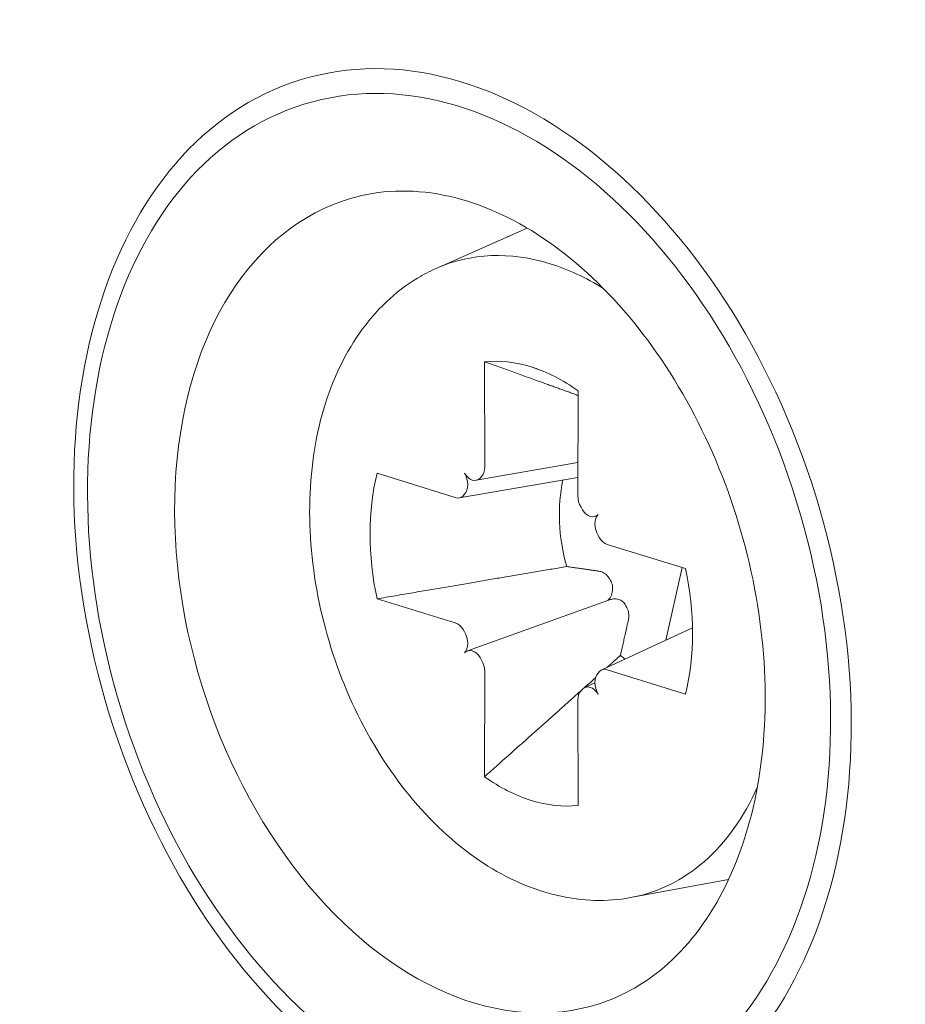
# Model space of a CAD drawing. Units: millimetres. Extents: x -556 to 0, y -1 to 403.
# Drawn here: x -497 to -487, y 193 to 203 of the extents above; entities that cross this region are included whole.
import ezdxf

# ---------------------------------------------------------------- set-up
doc = ezdxf.new("R2010")
doc.units = ezdxf.units.MM
doc.header["$LTSCALE"] = 3

# ---------------------------------------------------------------- blocks, each defined once
blk = doc.blocks.new('CGI0995-03')
at = {"color": 31, "linetype": 'Continuous', "lineweight": 0, "extrusion": (-0.707107, -0.218508, 0.672499)}
for p, q in [((-492.29866479, 200.07237164), (-491.36215877, 200.48805893)), ((-491.79966568, 199.1128068), (-491.79745621, 198.03014744)), ((-491.31920818, 199.06007692), (-491.1899036, 199.01332377)), ((-490.83875068, 198.81586774), (-490.84096015, 197.7345739)), ((-490.84026304, 198.07573198), (-491.88712189, 197.89439791)), ((-492.1006438, 197.71605115), (-492.90508914, 197.96761016)), ((-491.83046422, 197.93257412), (-491.84548948, 197.91700826)), ((-492.06214714, 197.71307524), (-490.84057171, 197.92467325)), ((-492.00548948, 197.75125146), (-492.02051473, 197.73568559)), ((-490.80795213, 197.61660051), (-490.79292688, 197.59174853)), ((-490.66939283, 197.52093533), (-490.64471104, 197.52712186)), ((-490.63292688, 197.32710629), (-490.61790162, 197.30225431)), ((-490.53777256, 197.23309738), (-489.73332721, 196.98748183)), ((-489.76833322, 196.99816996), (-489.93629132, 196.25100966)), ((-492.90508914, 196.67518235), (-492.1006438, 196.4295668)), ((-491.97596528, 196.13961746), (-490.50480799, 196.66821495)), ((-492.02051473, 196.36040987), (-492.00548948, 196.33555789)), ((-490.59454079, 195.94385563), (-489.66272997, 196.37865955)), ((-491.84548948, 196.07091565), (-491.83046422, 196.04606367)), ((-491.79745621, 195.92809027), (-491.79966568, 194.84679644)), ((-490.61790162, 195.92697858), (-490.63292688, 195.91141272)), ((-489.73332721, 195.69505401), (-490.53777256, 195.94661303)), ((-490.66590801, 195.81090214), (-490.76956604, 195.76253296)), ((-490.79292688, 195.74565592), (-490.80795213, 195.73009006)), ((-490.84096015, 195.63251674), (-490.83875068, 194.54985738)), ((-490.29944146, 193.60274904), (-489.29168693, 193.7878713))]:
    blk.add_line(p, q, dxfattribs=at)
at = {"linetype": 'Continuous', "lineweight": 0}
for centre, major_axis in [((-492.02631496, 196.61282408), (-1.66811622, 5.39813748)), ((-492.0616703, 196.60189868), (-1.59430577, 5.15928184))]:
    blk.add_ellipse(centre, major_axis=major_axis, ratio=0.672498512, dxfattribs=at)
blk.add_ellipse((-491.92148306, 196.64521891), major_axis=(-1.27920629, 4.1395985), ratio=0.672498512, start_param=6.2752554609, end_param=9.432707807, dxfattribs=at)
at = {"color": 31, "linetype": 'Continuous', "lineweight": 0}
for centre, major_axis, ratio, start_param, end_param in [((-491.12556467, 196.89117122), (1.00278542, -3.24508178), 0.672498512, 2.710861846, 3.2211741519), ((-491.12556467, 196.89117122), (1.00278542, -3.24508178), 0.672498512, 2.481116219, 2.7108618457), ((-491.31920818, 196.83133209), (-0.69188176, 2.2389764), 0.672498512, 5.8524544995, 6.1466240965), ((-491.31920818, 196.83133209), (-0.69188176, 2.2389764), 0.672498512, 5.5582849024, 5.8524544994), ((-491.31920818, 196.83133209), (-0.69188176, 2.2389764), 0.672498512, 0.845895922, 1.4342351162), ((-492.08593014, 197.88430144), (0.04813475, -0.15340146), 0.6696899997, 0.3499726273, 1.9207689541), ((-491.92593014, 198.05005824), (0.04813475, -0.15340146), 0.6696899997, 5.0623616077, 6.6331579345), ((-491.91090489, 198.06562411), (0.04813475, -0.15340146), 0.6696899997, 0.3499726273, 1.1353707907), ((-490.02096013, 197.2325128), (-0.42161864, 1.36438657), 0.672498512, 0.8678920775, 1.5285039313), ((-492.10095539, 197.86873558), (0.04813475, -0.15340146), 0.6696899997, 5.8477597711, 6.6331579345), ((-490.72751147, 197.69993543), (0.04659049, -0.15317868), 0.6752958806, 4.2864502798, 5.0718484432), ((-490.71248622, 197.67508345), (0.04659049, -0.15317868), 0.6752958806, 5.0718484432, 6.6426447699), ((-490.55248622, 197.41044121), (0.04659049, -0.15317868), 0.6752958806, 3.5010521164, 5.0718484432), ((-490.53746096, 197.38558923), (0.04659049, -0.15317868), 0.6752958806, 5.0718484432, 5.8572466066), ((-491.31920818, 196.83133209), (-0.69188176, 2.2389764), 0.672498512, 3.9874885756, 4.5758277697), ((-492.10095539, 196.27707495), (0.04659049, -0.15317868), 0.6752958806, 1.9302557896, 2.715653953), ((-492.08593014, 196.25222297), (0.04659049, -0.15317868), 0.6752958806, 0.3594594628, 1.9302557896), ((-491.92593014, 195.98758073), (0.04659049, -0.15317868), 0.6752958806, 1.9302557896, 3.5010521164), ((-491.91090489, 195.96272875), (0.04659049, -0.15317868), 0.6752958806, 1.1448576262, 1.9302557896), ((-490.02096013, 197.2325128), (-0.42161864, 1.36438657), 0.672498512, 2.3224234336, 2.372376555), ((-490.55248622, 195.77836274), (-0.04813475, 0.15340146), 0.6696899997, 0.3499726273, 1.9207689541), ((-490.53746096, 195.7939286), (-0.04813475, 0.15340146), 0.6696899997, 5.8477597711, 6.6331579345), ((-490.72751147, 195.59704007), (-0.04813475, 0.15340146), 0.6696899997, 0.3499726273, 1.1353707907), ((-490.71248622, 195.61260593), (-0.04813475, 0.15340146), 0.6696899997, 5.0623616077, 6.6331579345), ((-491.31920818, 196.83133209), (-0.69188176, 2.2389764), 0.672498512, 2.4166922488, 2.7108618458), ((-491.12556467, 196.89117122), (1.00278542, -3.24508178), 0.672498512, 6.2036038089, 6.9436617419), ((-491.31920818, 196.83133209), (-0.69188176, 2.2389764), 0.672498512, 2.7108618459, 3.005031443)]:
    blk.add_ellipse(centre, major_axis=major_axis, ratio=ratio, start_param=start_param, end_param=end_param, dxfattribs=at)
at = {"linetype": 'Continuous', "lineweight": 0}
blk.add_open_spline([(-493.17857367, 200.79150895), (-492.88017608, 200.8798782), (-492.55826802, 200.89310679), (-491.90635432, 200.76497311), (-491.57743823, 200.62895248), (-490.94768603, 200.22450587), (-490.64667429, 199.96049547), (-490.09790839, 199.32923913), (-489.84997522, 198.9627955), (-489.43202633, 198.16294879), (-489.26213997, 197.72964969), (-489.01836131, 196.84062543), (-488.9445667, 196.38504689), (-488.90017052, 195.49924033), (-488.92950769, 195.06916744), (-489.08615812, 194.27858646), (-489.21343666, 193.91832818), (-489.55050223, 193.30009695), (-489.76081274, 193.0435422), (-490.1901045, 192.69723757), (-490.39868628, 192.5839091), (-490.62024153, 192.51257226)], degree=3, knots=[4.2895880189, 4.2895880189, 4.2895880189, 4.2895880189, 4.628964341, 4.628964341, 4.9552428147, 4.9552428147, 5.2713516532, 5.2713516532, 5.5856125848, 5.5856125848, 5.9001340046, 5.9001340046, 6.2148209714, 6.2148209714, 6.5292262665, 6.5292262665, 6.8436323264, 6.8436323264, 7.1614965928, 7.1614965928, 7.41532098, 7.41532098, 7.41532098, 7.41532098], dxfattribs=at)
at = {"color": 31, "linetype": 'Continuous', "lineweight": 0}
for points, weights in [([(-491.55902037, 200.4048183), (-491.55929002, 200.40262718), (-491.55955935, 200.40043866)], [1, 1.00000375538, 1.00000715775]), ([(-491.79966568, 199.1128068), (-491.2405279, 198.91304223), (-490.83885036, 198.76708372)], [1.07417456958, 1.07246185252, 1.04282473125]), ([(-492.90508914, 196.67518235), (-491.6814754, 196.88478784), (-490.95551355, 197.00691441)], [1.07417456957, 1.07148624727, 1]), ([(-490.95551355, 197.00691441), (-490.7671809, 196.98074796), (-490.62447754, 196.95996405)], [1, 1.11053776654, 1.20760574866]), ([(-490.52594682, 196.89741897), (-490.51769949, 196.88521614), (-490.50960568, 196.8730398)], [1.20611527505, 1.20789691497, 1.20940093068]), ([(-490.34960568, 196.60839756), (-490.34271479, 196.59578899), (-490.33589632, 196.58307277)], [1.20940093068, 1.20789691497, 1.20611527505]), ([(-490.32128995, 196.45848753), (-490.35587249, 196.30043809), (-490.40340802, 196.09372413)], [1.20760574866, 1.11053776654, 1]), ([(-490.40340802, 196.09372413), (-490.47111369, 196.03274298), (-490.54360195, 195.96762484)], [1, 1.008800052, 1.01655754458]), ([(-490.65921745, 195.86386037), (-490.71627494, 195.81269643), (-490.77629821, 195.75895727)], [1.02812335794, 1.03342909893, 1.03812493592]), ([(-490.8041735, 195.73400464), (-491.21688053, 195.36463131), (-491.79966568, 194.84679644)], [1.04027225566, 1.07238953769, 1.07417456958])]:
    blk.add_rational_spline(points, weights, degree=2, dxfattribs=at)
for points, knots in [([(-490.29944146, 193.60274904), (-490.54163091, 193.55825938), (-490.79456134, 193.56638351), (-491.30726808, 193.68366838), (-491.56667334, 193.79824045), (-492.06960388, 194.12588043), (-492.3116971, 194.34415427), (-492.74829532, 194.86009975), (-492.9419842, 195.15898574), (-493.26030787, 195.80452651), (-493.38489927, 196.15108603), (-493.55320396, 196.85793889), (-493.59694399, 197.21811237), (-493.59791131, 197.91803953), (-493.55507502, 198.25771544), (-493.38294615, 198.88144383), (-493.25408429, 199.16597362), (-492.92147744, 199.64076017), (-492.72029372, 199.83416711), (-492.42804972, 200.01001884), (-492.36420813, 200.04327889), (-492.29866479, 200.07237165)], [1.2196470174, 1.2196470174, 1.2196470174, 1.2196470174, 1.5111934625, 1.5111934625, 1.8201055938, 1.8201055938, 2.14637391, 2.14637391, 2.4776351536, 2.4776351536, 2.8087676108, 2.8087676108, 3.1397330223, 3.1397330223, 3.4711313763, 3.4711313763, 3.8006216839, 3.8006216839, 4.1171732263, 4.1171732263, 4.2020766746, 4.2020766746, 4.2020766746, 4.2020766746]), ([(-490.62447754, 196.95996405), (-490.61160821, 196.95808971), (-490.59902874, 196.95439193), (-490.57247974, 196.94261183), (-490.55721313, 196.93250731), (-490.5374702, 196.91282338), (-490.53130971, 196.90535394), (-490.52594682, 196.89741897)], [0.09817299208, 0.09817299208, 0.09817299208, 0.09817299208, 0.15007658976, 0.15007658976, 0.21782125046, 0.21782125046, 0.25295973615, 0.25295973615, 0.25295973615, 0.25295973615]), ([(-490.50960568, 196.8730398), (-490.5054659, 196.86681191), (-490.50182213, 196.86031564), (-490.49104612, 196.83755618), (-490.48573767, 196.81867101), (-490.48197646, 196.78021197), (-490.48349843, 196.76064052), (-490.49164208, 196.72398753), (-490.49943004, 196.70442814), (-490.51649312, 196.67663843), (-490.52401865, 196.66695399), (-490.53208593, 196.65844377)], [0.25797422482, 0.25797422482, 0.25797422482, 0.25797422482, 0.28558620254, 0.28558620254, 0.3535988023, 0.3535988023, 0.42161140205, 0.42161140205, 0.49706211774, 0.49706211774, 0.54326746837, 0.54326746837, 0.54326746837, 0.54326746837]), ([(-490.50480673, 196.6682108), (-490.50308136, 196.66883348), (-490.50134521, 196.66942073), (-490.4819588, 196.67553047), (-490.46340014, 196.67727497), (-490.43090174, 196.67364487), (-490.41454767, 196.66868382), (-490.38484907, 196.65179986), (-490.37151866, 196.63985609), (-490.35705223, 196.62086419), (-490.35313019, 196.61484652), (-490.34960568, 196.60839756)], [0.75903003171, 0.75903003171, 0.75903003171, 0.75903003171, 0.76649389805, 0.76649389805, 0.84194461373, 0.84194461373, 0.90995721349, 0.90995721349, 0.97796981324, 0.97796981324, 1.00558179097, 1.00558179097, 1.00558179097, 1.00558179097]), ([(-490.33589632, 196.58307277), (-490.33146256, 196.57480395), (-490.32769522, 196.56585262), (-490.3190423, 196.53856943), (-490.31646414, 196.51915843), (-490.31660232, 196.48725468), (-490.31817121, 196.4727408), (-490.32128995, 196.45848753)], [-0.25295973615, -0.25295973615, -0.25295973615, -0.25295973615, -0.21782125046, -0.21782125046, -0.15007658976, -0.15007658976, -0.09817299208, -0.09817299208, -0.09817299208, -0.09817299208])]:
    blk.add_open_spline(points, degree=3, knots=knots, dxfattribs=at)

msp = doc.modelspace()

# ---------------------------------------------------------------- block references
msp.add_blockref('CGI0995-03', (0, 0))

doc.saveas('drawing.dxf')
